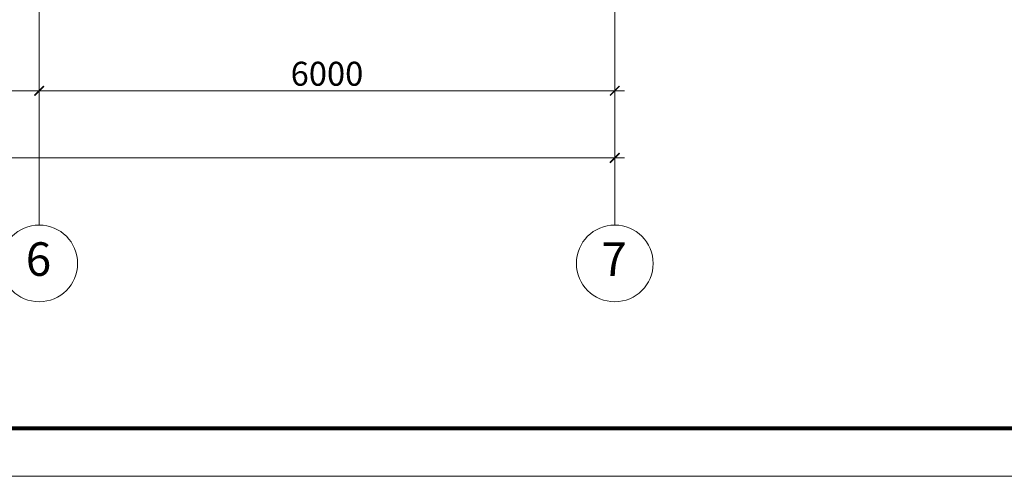
# Model space of a CAD drawing. Units: millimetres. Extents: x -839034 to -361277, y 195694 to 318789.
# Drawn here: x -714923 to -704659, y 195694 to 200458 of the extents above; entities that cross this region are included whole.
import ezdxf

# ---------------------------------------------------------------- set-up
doc = ezdxf.new("R2010")
doc.units = ezdxf.units.MM
doc.header["$LTSCALE"] = 10
doc.header["$PDMODE"] = 4
doc.layers.get('0').update_dxf_attribs({"lineweight": 20})
doc.layers.get('Defpoints').update_dxf_attribs({"color": 2})
doc.styles.add('arial cyr', font='ARIAL.TTF')
doc.styles.get("Standard").update_dxf_attribs({"font": 'romans.shx', "height": 300})
doc.dimstyles.new('Архит', dxfattribs={"dimtxt": 250, "dimasz": 100, "dimexe": 100, "dimexo": 100, "dimgap": 50, "dimtad": 1, "dimdec": 0, "dimrnd": 5, "dimtxsty": 'arial cyr', "dimblk": 'ARCHTICK', "dimcen": 100, "dimdle": 100, "dimadec": 0, "dimazin": 0, "dimtfac": 1, "dimtdec": 0, "dimtmove": 0, "dimatfit": 3, "dimldrblk": 'ARCHTICK', "dimfxl": 0, "dimlwd": 15, "dimlwe": 15, "dimarcsym": 0})

# ---------------------------------------------------------------- blocks, each defined once
blk = doc.blocks.new('_ArchTick')
at = {"color": 0, "linetype": 'ByBlock', "const_width": 0.15}
blk.add_lwpolyline([(-0.5, -0.5), (0.5, 0.5)], dxfattribs=at)
blk = doc.blocks.new('*D452')
at = {"color": 0, "linetype": 'ByBlock', "lineweight": 15, "ltscale": 10}
for p, q in [((-714720, 199788), (-714720, 199616)), ((-708720, 199788), (-708720, 199616)), ((-708620, 199716), (-714820, 199716))]:
    blk.add_line(p, q, dxfattribs=at)
at = {"layer": 'Defpoints', "linetype": 'ByBlock', "ltscale": 10}
for p in [(-714720, 199888), (-708720, 199888)]:
    blk.add_point(p, dxfattribs=at)
at = {"color": 0, "linetype": 'ByBlock', "lineweight": 15, "ltscale": 10, "xscale": 100, "yscale": 100, "zscale": 100, "rotation": 180}
blk.add_blockref('_ArchTick', (-714720, 199716), dxfattribs=at)
at = {"color": 0, "linetype": 'ByBlock', "lineweight": 15, "ltscale": 10, "xscale": 100, "yscale": 100, "zscale": 100}
blk.add_blockref('_ArchTick', (-708720, 199716), dxfattribs=at)
at = {"color": 0, "linetype": 'ByBlock', "ltscale": 10, "insert": (-711720, 199894), "char_height": 250, "attachment_point": 5, "style": 'arial cyr'}
blk.add_mtext('\\A0;6000', dxfattribs=at)
blk = doc.blocks.new('*D453')
at = {"color": 0, "linetype": 'ByBlock', "lineweight": 15, "ltscale": 10}
for p, q in [((-741720, 199612), (-741720, 198916)), ((-708720, 199612), (-708720, 198916)), ((-708620, 199016), (-741820, 199016))]:
    blk.add_line(p, q, dxfattribs=at)
at = {"layer": 'Defpoints', "linetype": 'ByBlock', "ltscale": 10}
for p in [(-741720, 199712), (-708720, 199712)]:
    blk.add_point(p, dxfattribs=at)
at = {"color": 0, "linetype": 'ByBlock', "lineweight": 15, "ltscale": 10, "xscale": 100, "yscale": 100, "zscale": 100, "rotation": 180}
blk.add_blockref('_ArchTick', (-741720, 199016), dxfattribs=at)
at = {"color": 0, "linetype": 'ByBlock', "lineweight": 15, "ltscale": 10, "xscale": 100, "yscale": 100, "zscale": 100}
blk.add_blockref('_ArchTick', (-708720, 199016), dxfattribs=at)
at = {"color": 0, "linetype": 'ByBlock', "ltscale": 10, "insert": (-725220, 199194), "char_height": 250, "attachment_point": 5, "style": 'arial cyr'}
blk.add_mtext('\\A0;33000', dxfattribs=at)
blk = doc.blocks.new('*D454')
at = {"color": 0, "linetype": 'ByBlock', "lineweight": 15, "ltscale": 10}
for p, q in [((-720720, 200095), (-720720, 199616)), ((-714720, 199788), (-714720, 199616)), ((-714620, 199716), (-720820, 199716))]:
    blk.add_line(p, q, dxfattribs=at)
at = {"layer": 'Defpoints', "linetype": 'ByBlock', "ltscale": 10}
for p in [(-720720, 200195), (-714720, 199888)]:
    blk.add_point(p, dxfattribs=at)
at = {"color": 0, "linetype": 'ByBlock', "lineweight": 15, "ltscale": 10, "xscale": 100, "yscale": 100, "zscale": 100, "rotation": 180}
blk.add_blockref('_ArchTick', (-720720, 199716), dxfattribs=at)
at = {"color": 0, "linetype": 'ByBlock', "lineweight": 15, "ltscale": 10, "xscale": 100, "yscale": 100, "zscale": 100}
blk.add_blockref('_ArchTick', (-714720, 199716), dxfattribs=at)
at = {"color": 0, "linetype": 'ByBlock', "ltscale": 10, "insert": (-717720, 199894), "char_height": 250, "attachment_point": 5, "style": 'arial cyr'}
blk.add_mtext('\\A0;6000', dxfattribs=at)

msp = doc.modelspace()

# ---------------------------------------------------------------- linework, layer by layer
at = {"ltscale": 0.2}
for p, q in [((-714719.8, 198315.3), (-714719.8, 222423.5)), ((-708719.8, 198315.3), (-708719.8, 222423.5))]:
    msp.add_line(p, q, dxfattribs=at)
at = {"color": 0}
for p, q in [((-748232.2, 196194.5), (-667502.3, 196194.5)), ((-748232.2, 196194.5), (-667502.3, 196194.5)), ((-666132.2, 195694.5), (-750232.2, 195694.5)), ((-666132.2, 195694.5), (-750232.2, 195694.5))]:
    msp.add_line(p, q, dxfattribs=at)
at = {"color": 0, "ltscale": 0.2}
msp.add_lwpolyline([(-748232.2, 224894.5, 40, 40, 0), (-666632.2, 224894.5, 40, 40, 0), (-666632.2, 196194.5, 40, 40, 0), (-748232.2, 196194.5, 40, 40, 0)], format="xyseb", close=True, dxfattribs=at)
msp.add_lwpolyline([(-748232.2, 224894.5, 40, 40, 0), (-666632.2, 224894.5, 40, 40, 0), (-666632.2, 196194.5, 40, 40, 0), (-748232.2, 196194.5, 40, 40, 0)], format="xyseb", close=True, dxfattribs=at)
at = {"color": 0}
for centre in [(-714719.8, 197915.3), (-708719.8, 197915.3)]:
    msp.add_circle(centre, 400, dxfattribs=at)

# ---------------------------------------------------------------- texts
at = {"color": 0, "char_height": 350, "width": 573.309, "attachment_point": 5}
for s, insert in [('6', (-714727.5, 197915.4)), ('7', (-708727.5, 197915.4))]:
    msp.add_mtext(s, dxfattribs=dict(at, insert=insert))

# ---------------------------------------------------------------- dimensions: what is measured, and where the dimension line sits
at = {"ltscale": 30}
for base, p1, p2, picture, middle in [((-720719.8, 199716.1), (-714719.8, 199888.1), (-720719.8, 200194.6), '*D454', (-717719.8, 199894.3)), ((-714719.8, 199716.1), (-708719.8, 199888.1), (-714719.8, 199888.1), '*D452', (-711719.8, 199894.3)), ((-741719.8, 199016.1), (-708719.8, 199711.9), (-741719.8, 199711.9), '*D453', (-725219.8, 199194.3))]:
    dim = msp.add_linear_dim(base=base, p1=p1, p2=p2, angle=180, dimstyle='Архит', override={"dimfxl": 125}, dxfattribs=at)
    dim.commit()
    dim.dimension.update_dxf_attribs({"geometry": picture, "text_midpoint": middle})

doc.saveas('drawing.dxf')
